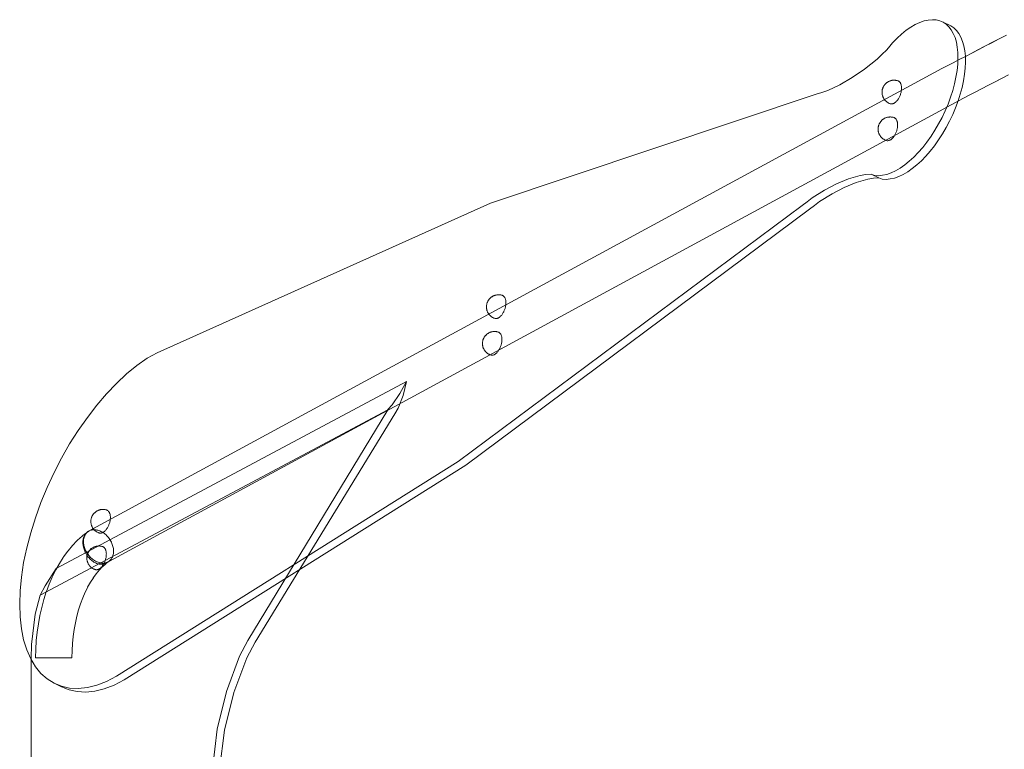
# Model space of a CAD drawing. Units: millimetres. Extents: x 0 to 8432, y -4502 to 4016.
# Drawn here: x 3669 to 5297, y 414 to 1621 of the extents above; entities that cross this region are included whole.
import ezdxf

# ---------------------------------------------------------------- set-up
doc = ezdxf.new("R2010")
doc.units = ezdxf.units.MM
doc.header["$MEASUREMENT"] = 0
doc.layers.add('ZESTAW_Nr_pióra__7', color=7, linetype='Continuous', lineweight=18)

msp = doc.modelspace()

# ---------------------------------------------------------------- linework, layer by layer
at = {"layer": 'ZESTAW_Nr_pióra__7', "linetype": 'Continuous'}
for p, q in [((5264.5, 1576.6), (5276.2, 1582.6)), ((5265.7, 1577.2), (5277.4, 1583.2)), ((5276.2, 1582.6), (5288.1, 1588.8)), ((5277.4, 1583.2), (5289.3, 1589.3)), ((5288.1, 1588.8), (5300.1, 1595)), ((5232.4, 1560), (5243.2, 1565.5)), ((5241.9, 1564.9), (5253.1, 1570.6)), ((5243.2, 1565.5), (5254.3, 1571.3)), ((5253.1, 1570.6), (5264.5, 1576.6)), ((5254.3, 1571.3), (5265.7, 1577.2)), ((5193.3, 1539.8), (5212.1, 1549.5)), ((5212.1, 1549.5), (5222, 1554.6)), ((5222, 1554.6), (5232.4, 1560)), ((3782.6, 774.9), (5193.3, 1539.8)), ((5269.5, 1511.6), (5280.7, 1517.4)), ((5270.7, 1512.2), (5281.8, 1517.9)), ((5280.7, 1517.4), (5292.1, 1523.3)), ((5281.8, 1517.9), (5293.2, 1523.8)), ((5292.1, 1523.3), (5303.8, 1529.3)), ((5239.6, 1496.1), (5249.5, 1501.3)), ((5248.4, 1500.7), (5258.8, 1506)), ((5249.5, 1501.3), (5259.9, 1506.6)), ((5258.8, 1506), (5269.5, 1511.6)), ((5259.9, 1506.6), (5270.7, 1512.2)), ((3811.2, 722.1), (5221.9, 1487)), ((5221.2, 1486.6), (5230.1, 1491.3)), ((5230.1, 1491.3), (5239.6, 1496.1)), ((3764.3, 759.8), (3772.1, 766.8)), ((3773.2, 767.7), (3772.1, 766.8)), ((3773.2, 767.7), (3781.3, 773.9)), ((3774.7, 765.3), (3774.2, 763.8)), ((3775.2, 766.7), (3774.7, 765.3)), ((3775.5, 765.9), (3775.1, 764.5)), ((3775.9, 768), (3775.2, 766.7)), ((3776.1, 767.3), (3775.5, 765.9)), ((3776.6, 769.2), (3775.9, 768)), ((3776.7, 768.6), (3776.1, 767.3)), ((3777.4, 770.4), (3776.6, 769.2)), ((3777.5, 769.8), (3776.7, 768.6)), ((3778.3, 771.5), (3777.4, 770.4)), ((3778.3, 770.9), (3777.5, 769.8)), ((3779.3, 772.5), (3778.3, 771.5)), ((3779.2, 772), (3778.3, 770.9)), ((3780.2, 773), (3779.2, 772)), ((3780.3, 773.4), (3779.3, 772.5)), ((3781.3, 773.9), (3780.2, 773)), ((3781.4, 774.2), (3780.3, 773.4)), ((3782.4, 774.6), (3781.3, 773.9)), ((3782.6, 774.9), (3781.4, 774.2)), ((3783.6, 775.3), (3782.4, 774.6)), ((3784.8, 775.9), (3783.6, 775.3)), ((3786.2, 776.4), (3784.8, 775.9)), ((3787.5, 776.8), (3786.2, 776.4)), ((3788.9, 777), (3787.5, 776.8)), ((3790.4, 777.2), (3788.9, 777)), ((3791.9, 777.3), (3790.4, 777.2)), ((3793.4, 777.2), (3791.9, 777.3)), ((3794.9, 777), (3793.4, 777.2)), ((3796.4, 776.8), (3794.9, 777)), ((3798, 776.4), (3796.4, 776.8)), ((3799.6, 775.9), (3798, 776.4)), ((3801.1, 775.3), (3799.6, 775.9)), ((3802.7, 774.6), (3801.1, 775.3)), ((3804.2, 773.9), (3802.7, 774.6)), ((3805.7, 773), (3804.2, 773.9)), ((3807.2, 772), (3805.7, 773)), ((3808.7, 770.9), (3807.2, 772)), ((3810.1, 769.8), (3808.7, 770.9)), ((3811.5, 768.6), (3810.1, 769.8)), ((3812.8, 767.3), (3811.5, 768.6)), ((3814.1, 765.9), (3812.8, 767.3)), ((3815.3, 764.5), (3814.1, 765.9)), ((3748.8, 742.5), (3755.9, 751.1)), ((3755.9, 751.1), (3763.4, 758.9)), ((3764.3, 759.8), (3763.4, 758.9)), ((3773.3, 759.1), (3773.2, 757.4)), ((3773.2, 757.4), (3773.2, 755.7)), ((3773.2, 755.7), (3773.3, 754)), ((3773.5, 760.7), (3773.3, 759.1)), ((3773.3, 754), (3773.4, 752.2)), ((3773.4, 752.2), (3773.7, 750.5)), ((3773.8, 762.3), (3773.5, 760.7)), ((3773.7, 750.5), (3774, 748.7)), ((3774.2, 763.8), (3773.8, 762.3)), ((3774.2, 759.8), (3774.1, 758.2)), ((3774.1, 758.2), (3774.2, 756.5)), ((3774.4, 761.4), (3774.2, 759.8)), ((3774.2, 756.5), (3774.3, 754.8)), ((3774.3, 754.8), (3774.5, 753.1)), ((3774.7, 763), (3774.4, 761.4)), ((3774.5, 753.1), (3774.8, 751.4)), ((3775.1, 764.5), (3774.7, 763)), ((3774.8, 751.4), (3775.2, 749.7)), ((3775.2, 749.7), (3775.7, 747.9)), ((3816.4, 763), (3815.3, 764.5)), ((3817.5, 761.4), (3816.4, 763)), ((3818.5, 759.8), (3817.5, 761.4)), ((3819.4, 758.2), (3818.5, 759.8)), ((3820.3, 756.5), (3819.4, 758.2)), ((3821, 754.8), (3820.3, 756.5)), ((3821.7, 753.1), (3821, 754.8)), ((3822.3, 751.4), (3821.7, 753.1)), ((3822.8, 749.7), (3822.3, 751.4)), ((3823.2, 747.9), (3822.8, 749.7)), ((3741.3, 732.4), (3748, 741.6)), ((3748.8, 742.5), (3748, 741.6)), ((3774, 748.7), (3774.5, 746.9)), ((3774.5, 746.9), (3775, 745.1)), ((3775, 745.1), (3775.6, 743.4)), ((3775.6, 743.4), (3776.3, 741.6)), ((3775.7, 747.9), (3776.3, 746.2)), ((3776.3, 746.2), (3776.9, 744.5)), ((3776.3, 741.6), (3777.1, 739.9)), ((3776.9, 744.5), (3777.7, 742.8)), ((3777.1, 739.9), (3778, 738.3)), ((3777.7, 742.8), (3778.6, 741.1)), ((3778, 738.3), (3778.9, 736.6)), ((3778.6, 741.1), (3779.5, 739.5)), ((3778.9, 736.6), (3779.9, 735)), ((3779.5, 739.5), (3780.5, 737.9)), ((3779.9, 735), (3781, 733.5)), ((3780.5, 737.9), (3781.6, 736.4)), ((3781, 733.5), (3782.1, 732)), ((3781.6, 736.4), (3782.7, 734.9)), ((3782.7, 734.9), (3783.9, 733.4)), ((3783.9, 733.4), (3785.2, 732.1)), ((3821.9, 732.1), (3822.5, 733.4)), ((3822.5, 733.4), (3822.9, 734.9)), ((3822.9, 734.9), (3823.3, 736.4)), ((3823.5, 746.2), (3823.2, 747.9)), ((3823.3, 736.4), (3823.6, 737.9)), ((3823.7, 744.5), (3823.5, 746.2)), ((3823.6, 737.9), (3823.8, 739.5)), ((3823.8, 742.8), (3823.7, 744.5)), ((3823.8, 741.1), (3823.8, 742.8)), ((3823.8, 739.5), (3823.8, 741.1)), ((3728.3, 710.9), (3734.3, 721.5)), ((3734.3, 721.5), (3740.6, 731.4)), ((3741.3, 732.4), (3740.6, 731.4)), ((3782.1, 732), (3783.3, 730.6)), ((3783.3, 730.6), (3784.6, 729.3)), ((3784.6, 729.3), (3785.9, 728)), ((3785.2, 732.1), (3786.5, 730.8)), ((3785.9, 728), (3787.2, 726.8)), ((3786.5, 730.8), (3787.9, 729.5)), ((3787.2, 726.8), (3788.6, 725.7)), ((3787.9, 729.5), (3789.3, 728.4)), ((3788.6, 725.7), (3790, 724.7)), ((3789.3, 728.4), (3790.8, 727.3)), ((3790, 724.7), (3791.4, 723.8)), ((3790.8, 727.3), (3792.3, 726.4)), ((3791.4, 723.8), (3792.9, 723)), ((3792.3, 726.4), (3793.8, 725.5)), ((3792.9, 723), (3794.4, 722.3)), ((3793.8, 725.5), (3795.3, 724.7)), ((3794.4, 722.3), (3795.8, 721.6)), ((3795.3, 724.7), (3796.9, 724)), ((3795.8, 721.6), (3797.3, 721.1)), ((3796.9, 724), (3798.4, 723.4)), ((3797.3, 721.1), (3798.8, 720.7)), ((3798.4, 723.4), (3800, 722.9)), ((3798.8, 720.7), (3800.3, 720.4)), ((3800, 722.9), (3801.5, 722.5)), ((3800.3, 720.4), (3801.8, 720.3)), ((3800.5, 711), (3805.7, 716.4)), ((3801.5, 722.5), (3803.1, 722.3)), ((3801.8, 720.3), (3803.2, 720.2)), ((3803.1, 722.3), (3804.6, 722.1)), ((3803.2, 720.2), (3804.6, 720.2)), ((3804.6, 722.1), (3806.1, 722.1)), ((3804.6, 720.2), (3806, 720.4)), ((3805.5, 716.1), (3811, 721.1)), ((3806, 720.4), (3807.4, 720.7)), ((3806.1, 722.1), (3807.6, 722.1)), ((3807.4, 720.7), (3808.7, 721)), ((3807.6, 722.1), (3809.1, 722.3)), ((3808.7, 721), (3810, 721.5)), ((3809.1, 722.3), (3810.5, 722.5)), ((3810, 721.5), (3811.2, 722.1)), ((3810.5, 720.7), (3816.7, 725.5)), ((3810.5, 722.5), (3811.8, 722.9)), ((3811.8, 722.9), (3813.1, 723.4)), ((3813.1, 723.4), (3814.4, 724)), ((3814.4, 724), (3815.6, 724.7)), ((3815.6, 724.7), (3816.7, 725.5)), ((3816.7, 725.5), (3817.8, 726.4)), ((3817.8, 726.4), (3818.8, 727.3)), ((3818.8, 727.3), (3819.7, 728.4)), ((3819.7, 728.4), (3820.5, 729.5)), ((3820.5, 729.5), (3821.2, 730.8)), ((3821.2, 730.8), (3821.9, 732.1)), ((3722.4, 698.9), (3727.9, 710.1)), ((3728.3, 710.9), (3727.9, 710.1)), ((3790.3, 697.8), (3795.6, 705.1)), ((3794.9, 704.2), (3800.5, 711)), ((3712.8, 675.1), (3717.4, 687.3)), ((3717.4, 687.3), (3722.4, 698.9)), ((3781, 682.3), (3785.8, 690.8)), ((3785.8, 690.8), (3790.5, 698)), ((3708.5, 661.8), (3712.6, 674.4)), ((3712.8, 675.1), (3712.6, 674.4)), ((3772.9, 664.6), (3777, 674.1)), ((3777, 674.1), (3781.2, 682.5)), ((3705, 648.8), (3708.5, 661.8)), ((3766.1, 645), (3769.3, 655)), ((3769.2, 654.7), (3772.9, 664.6)), ((3699.5, 621.9), (3702, 635.5)), ((3702, 635.5), (3705, 648.8)), ((3763.2, 634.3), (3766.1, 645)), ((3697.5, 608), (3699.5, 621.9)), ((3758.6, 612.1), (3760.7, 623.3)), ((3760.7, 623.3), (3763.2, 634.3)), ((3696.1, 594), (3697.5, 608)), ((3757, 600.6), (3758.6, 612.1)), ((3695.3, 579.7), (3696.1, 593.8)), ((3696.1, 594), (3696.1, 593.8)), ((3755.2, 577.4), (3755.9, 589.2)), ((3755.9, 589), (3757, 600.6)), ((3695, 565.6), (3695.3, 579.7)), ((3755, 565.6), (3755.2, 577.4)), ((3695, 565.6), (3695, 565.6)), ((3695, 565.6), (3695.2, 565.6)), ((3695, 565.6), (3695.1, 565.6)), ((3695.1, 565.6), (3695.3, 565.6)), ((3695.2, 565.6), (3695.5, 565.6)), ((3695.3, 565.6), (3695.7, 565.6)), ((3695.5, 565.6), (3695.9, 565.6)), ((3695.7, 565.6), (3696.1, 565.6)), ((3695.9, 565.6), (3696.4, 565.6)), ((3696.1, 565.6), (3696.7, 565.6)), ((3696.4, 565.6), (3697.1, 565.6)), ((3696.7, 565.6), (3697.4, 565.6)), ((3697.1, 565.6), (3697.8, 565.6)), ((3697.4, 565.6), (3698.2, 565.6)), ((3697.8, 565.6), (3698.7, 565.6)), ((3698.2, 565.6), (3699.1, 565.6)), ((3698.7, 565.6), (3699.6, 565.6)), ((3699.1, 565.6), (3700.1, 565.6)), ((3699.6, 565.6), (3700.7, 565.6)), ((3700.1, 565.6), (3701.2, 565.6)), ((3700.7, 565.6), (3701.9, 565.6)), ((3701.2, 565.6), (3702.4, 565.6)), ((3701.9, 565.6), (3703.1, 565.6)), ((3702.4, 565.6), (3703.6, 565.6)), ((3703.1, 565.6), (3704.4, 565.6)), ((3703.6, 565.6), (3705, 565.6)), ((3704.4, 565.6), (3705.9, 565.6)), ((3705, 565.6), (3706.4, 565.6)), ((3705.9, 565.6), (3707.3, 565.6)), ((3706.4, 565.6), (3708, 565.6)), ((3707.3, 565.6), (3708.9, 565.6)), ((3708, 565.6), (3709.5, 565.6)), ((3708.9, 565.6), (3710.5, 565.6)), ((3709.5, 565.6), (3711.2, 565.6)), ((3710.5, 565.6), (3712.2, 565.6)), ((3711.2, 565.6), (3712.9, 565.6)), ((3712.2, 565.6), (3713.9, 565.6)), ((3712.9, 565.6), (3714.6, 565.6)), ((3713.9, 565.6), (3715.7, 565.6)), ((3714.6, 565.6), (3716.4, 565.6)), ((3715.7, 565.6), (3717.5, 565.6)), ((3716.4, 565.6), (3718.3, 565.6)), ((3717.5, 565.6), (3719.4, 565.6)), ((3718.3, 565.6), (3720.1, 565.6)), ((3719.4, 565.6), (3721.2, 565.6)), ((3720.1, 565.6), (3722, 565.6)), ((3721.2, 565.6), (3723.1, 565.6)), ((3722, 565.6), (3723.9, 565.6)), ((3723.1, 565.6), (3725, 565.6)), ((3723.9, 565.6), (3725.7, 565.6)), ((3725, 565.6), (3726.9, 565.6)), ((3725.7, 565.6), (3727.6, 565.6)), ((3726.9, 565.6), (3728.7, 565.6)), ((3727.6, 565.6), (3729.5, 565.6)), ((3728.7, 565.6), (3730.6, 565.6)), ((3729.5, 565.6), (3731.3, 565.6)), ((3730.6, 565.6), (3732.4, 565.6)), ((3731.3, 565.6), (3733.2, 565.6)), ((3732.4, 565.6), (3734.2, 565.6)), ((3733.2, 565.6), (3735, 565.6)), ((3734.2, 565.6), (3736, 565.6)), ((3735, 565.6), (3736.7, 565.6)), ((3736, 565.6), (3737.7, 565.6)), ((3736.7, 565.6), (3738.4, 565.6)), ((3737.7, 565.6), (3739.4, 565.6)), ((3738.4, 565.6), (3740.1, 565.6)), ((3739.4, 565.6), (3741, 565.6)), ((3740.1, 565.6), (3741.7, 565.6)), ((3741, 565.6), (3742.6, 565.6)), ((3741.7, 565.6), (3743.2, 565.6)), ((3742.6, 565.6), (3744.1, 565.6)), ((3743.2, 565.6), (3744.7, 565.6)), ((3744.1, 565.6), (3745.5, 565.6)), ((3744.7, 565.6), (3746.1, 565.6)), ((3745.5, 565.6), (3746.8, 565.6)), ((3746.1, 565.6), (3747.4, 565.6)), ((3746.8, 565.6), (3748.1, 565.6)), ((3747.4, 565.6), (3748.6, 565.6)), ((3748.1, 565.6), (3749.2, 565.6)), ((3748.6, 565.6), (3749.7, 565.6)), ((3749.2, 565.6), (3750.3, 565.6)), ((3749.7, 565.6), (3750.7, 565.6)), ((3750.3, 565.6), (3751.3, 565.6)), ((3750.7, 565.6), (3751.6, 565.6)), ((3751.3, 565.6), (3752.1, 565.6)), ((3751.6, 565.6), (3752.4, 565.6)), ((3752.1, 565.6), (3752.9, 565.6)), ((3752.4, 565.6), (3753.1, 565.6)), ((3752.9, 565.6), (3753.5, 565.6)), ((3753.1, 565.6), (3753.7, 565.6)), ((3753.5, 565.6), (3754, 565.6)), ((3753.7, 565.6), (3754.2, 565.6)), ((3754, 565.6), (3754.4, 565.6)), ((3754.2, 565.6), (3754.6, 565.6)), ((3754.4, 565.6), (3754.7, 565.6)), ((3754.6, 565.6), (3754.8, 565.6)), ((3754.7, 565.6), (3754.9, 565.6)), ((3754.8, 565.6), (3755, 565.6)), ((3754.9, 565.6), (3755, 565.6)), ((3755, 565.6), (3755, 565.6))]:
    msp.add_line(p, q, dxfattribs=at)
at = {"layer": 'ZESTAW_Nr_pióra__7', "linetype": 'Continuous', "flags": 128}
for points in [[(5076.7, 1365.1), (5089.3, 1359), (5092.1, 1357.9), (5095, 1357.1), (5101.3, 1356.6), (5108, 1357.2), (5114.9, 1358.8), (5122.1, 1361.3), (5129.5, 1364.7), (5137, 1369.1), (5144.6, 1374.3), (5152.1, 1380.4), (5159.6, 1387.3), (5167.1, 1394.9), (5174.3, 1403.2), (5181.4, 1412.2), (5188.1, 1421.7), (5194.6, 1431.7), (5200.6, 1442.1), (5206.3, 1452.9), (5211.5, 1463.9), (5216.2, 1475), (5220.3, 1486.3), (5223.9, 1497.5), (5226.9, 1508.6), (5229.3, 1519.6), (5231, 1530.3), (5232.1, 1540.7), (5232.6, 1550.6), (5232.3, 1560.1), (5231.4, 1569), (5229.9, 1577.2), (5227.7, 1584.8), (5224.9, 1591.6), (5221.5, 1597.6), (5217.5, 1602.7), (5213, 1607), (5208, 1610.3), (5195.4, 1616.4), (5189.9, 1618.7), (5184, 1620.2), (5177.7, 1620.6), (5171, 1620), (5164, 1618.5), (5156.8, 1616), (5149.5, 1612.6), (5142, 1608.2), (5134.4, 1603), (5126.8, 1596.9), (5119.3, 1590.1), (5111.9, 1582.4), (5107.2, 1576.8), (5102.5, 1571), (5094.4, 1563), (5086.2, 1555.5), (5065.7, 1539), (5045.1, 1525), (5024.8, 1512.9), (5004.7, 1503.4), (4995, 1500.2), (4985.4, 1497.4), (4447.2, 1317.2), (3895.8, 1069.8), (3887.5, 1065.5), (3879.2, 1060.8), (3862.3, 1049), (3845.4, 1034.9), (3828.7, 1019.3), (3812.2, 1002), (3796.1, 983.2), (3780.5, 963), (3765.5, 941.6), (3751.2, 919.1), (3737.8, 895.8), (3725.4, 871.7), (3714, 847.1), (3703.7, 822.2), (3694.6, 797.1), (3686.8, 772.1), (3680.3, 747.3), (3675.2, 722.9), (3671.6, 699.1), (3669.4, 676.1), (3668.7, 654.1), (3669.4, 633.2), (3671.6, 613.6), (3675.2, 595.4), (3680.3, 578.8), (3686.8, 563.9), (3694.6, 550.8), (3703.7, 539.7), (3714, 530.5), (3725.4, 523.4), (3737.8, 518.4), (3751.2, 515.6), (3765.5, 515), (3780.5, 516.6), (3796, 520.1), (3812.2, 526.2), (3820.5, 530.5), (3828.8, 535.2), (4393.9, 890), (4962.3, 1313.2), (4970.5, 1319.7), (4978.8, 1326), (4999.2, 1339), (5019.4, 1349.2), (5039.2, 1357.5), (5058.5, 1363.1), (5067.7, 1364.5)], [(5102.5, 1484.6), (5101.7, 1485.2), (5101.1, 1485.7), (5100.4, 1486.4), (5099.7, 1487.1), (5099.3, 1487.7), (5098.6, 1488.4), (5098.2, 1489), (5097.7, 1489.8), (5097.3, 1490.4), (5096.9, 1491.2), (5096.5, 1491.8), (5096.2, 1492.6), (5095.9, 1493.2), (5095.7, 1493.9), (5095.4, 1494.7), (5095.2, 1495.4), (5095, 1496.1), (5094.9, 1496.8), (5094.7, 1497.5), (5094.7, 1498.2), (5094.6, 1498.9), (5094.5, 1499.6), (5094.5, 1500.3), (5094.5, 1500.8), (5094.5, 1501.5), (5094.6, 1502.2), (5094.6, 1502.9), (5094.7, 1503.6), (5094.8, 1504.3), (5095, 1505), (5095, 1505.2), (5095.2, 1505.8), (5095.4, 1506.5), (5095.6, 1507.1), (5095.8, 1507.7), (5096.1, 1508.4), (5096.1, 1508.5), (5096.4, 1509.2), (5096.8, 1509.8), (5097.1, 1510.4), (5097.5, 1511.1), (5097.8, 1511.6), (5098.2, 1512.2), (5098.5, 1512.6), (5099, 1513.2), (5099.4, 1513.7), (5099.9, 1514.2), (5100.3, 1514.7), (5100.9, 1515.2), (5101.4, 1515.7), (5102, 1516.2), (5102.5, 1516.6), (5103.1, 1517), (5103.8, 1517.5), (5104.4, 1517.8), (5105.2, 1518.3), (5105.8, 1518.6), (5106.6, 1519), (5107.3, 1519.2), (5108.2, 1519.6), (5108.9, 1519.8), (5109.8, 1520), (5110.5, 1520.2), (5111.5, 1520.4), (5112.2, 1520.4), (5113.2, 1520.5), (5113.9, 1520.6), (5114.9, 1520.6), (5115.9, 1520.5), (5116.6, 1520.5), (5117.6, 1520.3), (5118.3, 1520.2), (5119.4, 1520), (5120.4, 1519.7), (5121, 1519.5), (5121.7, 1519.2), (5122.3, 1518.9), (5122.9, 1518.4), (5123.4, 1517.9), (5123.9, 1517.4), (5124.4, 1516.7), (5124.8, 1516), (5125.2, 1515.3), (5125.6, 1514.5), (5125.9, 1513.6), (5126.2, 1512.7), (5126.4, 1511.7), (5126.6, 1510.7), (5126.7, 1509.6), (5126.8, 1508.5), (5126.8, 1507.4), (5126.8, 1506.3), (5126.7, 1505.1), (5126.6, 1503.9), (5126.4, 1502.7), (5126.2, 1501.5), (5126, 1500.3), (5125.7, 1499.1), (5125.3, 1497.9), (5124.9, 1496.7), (5124.5, 1495.5), (5124, 1494.3), (5123.5, 1493.2), (5123, 1492.1), (5122.4, 1491), (5121.8, 1490), (5121.2, 1489), (5120.5, 1488.1), (5119.8, 1487.2), (5119.1, 1486.3), (5118.4, 1485.5), (5117.6, 1484.8), (5116.9, 1484.1), (5116.1, 1483.5), (5115.3, 1483), (5114.6, 1482.5), (5113.8, 1482.1), (5113, 1481.8), (5112.3, 1481.6), (5111.5, 1481.4), (5110.8, 1481.3), (5110, 1481.3), (5109.3, 1481.3), (5108.6, 1481.5), (5108, 1481.7), (5107, 1482.1), (5106.4, 1482.3), (5105.4, 1482.8), (5104.5, 1483.3), (5103.9, 1483.6), (5103, 1484.2)], [(5096, 1423.8), (5095.2, 1424.4), (5094.6, 1424.9), (5093.9, 1425.6), (5093.2, 1426.3), (5092.7, 1426.8), (5092.1, 1427.6), (5091.7, 1428.2), (5091.2, 1429), (5090.8, 1429.6), (5090.3, 1430.4), (5090, 1431), (5089.7, 1431.8), (5089.4, 1432.4), (5089.1, 1433.1), (5088.9, 1433.9), (5088.7, 1434.6), (5088.5, 1435.3), (5088.3, 1436), (5088.2, 1436.7), (5088.1, 1437.4), (5088.1, 1438.1), (5088, 1438.8), (5088, 1439.5), (5088, 1440), (5088, 1440.7), (5088.1, 1441.4), (5088.1, 1442.1), (5088.2, 1442.8), (5088.3, 1443.5), (5088.5, 1444.2), (5088.5, 1444.4), (5088.7, 1445), (5088.9, 1445.7), (5089.1, 1446.3), (5089.3, 1446.9), (5089.6, 1447.6), (5089.6, 1447.7), (5089.9, 1448.4), (5090.2, 1449), (5090.6, 1449.6), (5090.9, 1450.2), (5091.3, 1450.8), (5091.7, 1451.4), (5092, 1451.8), (5092.5, 1452.4), (5092.9, 1452.9), (5093.4, 1453.4), (5093.8, 1453.9), (5094.3, 1454.4), (5094.9, 1454.9), (5095.5, 1455.4), (5096, 1455.8), (5096.6, 1456.2), (5097.3, 1456.7), (5097.9, 1457), (5098.7, 1457.5), (5099.3, 1457.8), (5100.1, 1458.2), (5100.8, 1458.4), (5101.7, 1458.7), (5102.3, 1459), (5103.3, 1459.2), (5104, 1459.4), (5105, 1459.5), (5105.7, 1459.6), (5106.7, 1459.7), (5107.4, 1459.8), (5108.4, 1459.8), (5109.4, 1459.7), (5110.1, 1459.7), (5111.1, 1459.5), (5111.8, 1459.4), (5112.8, 1459.2), (5113.8, 1458.9), (5114.5, 1458.7), (5115.2, 1458.4), (5115.8, 1458), (5116.4, 1457.6), (5116.9, 1457.1), (5117.4, 1456.5), (5117.9, 1455.9), (5118.3, 1455.2), (5118.7, 1454.5), (5119.1, 1453.6), (5119.4, 1452.8), (5119.7, 1451.8), (5119.9, 1450.9), (5120.1, 1449.9), (5120.2, 1448.8), (5120.3, 1447.7), (5120.3, 1446.6), (5120.3, 1445.5), (5120.2, 1444.3), (5120.1, 1443.1), (5119.9, 1441.9), (5119.7, 1440.7), (5119.5, 1439.5), (5119.2, 1438.3), (5118.8, 1437.1), (5118.4, 1435.9), (5118, 1434.7), (5117.5, 1433.5), (5117, 1432.4), (5116.5, 1431.3), (5115.9, 1430.2), (5115.3, 1429.2), (5114.6, 1428.2), (5114, 1427.2), (5113.3, 1426.3), (5112.6, 1425.5), (5111.9, 1424.7), (5111.1, 1424), (5110.4, 1423.3), (5109.6, 1422.7), (5108.8, 1422.2), (5108.1, 1421.7), (5107.3, 1421.3), (5106.5, 1421), (5105.8, 1420.8), (5105, 1420.6), (5104.3, 1420.5), (5103.5, 1420.5), (5102.8, 1420.5), (5102.1, 1420.7), (5101.5, 1420.9), (5100.5, 1421.2), (5099.8, 1421.5), (5098.9, 1422), (5098, 1422.5), (5097.4, 1422.8), (5096.5, 1423.4)], [(4448.4, 1129.8), (4447.6, 1130.4), (4447.1, 1130.9), (4446.3, 1131.6), (4445.6, 1132.3), (4445.2, 1132.8), (4444.5, 1133.6), (4444.1, 1134.1), (4443.6, 1134.9), (4443.2, 1135.5), (4442.8, 1136.3), (4442.4, 1137), (4442.1, 1137.8), (4441.8, 1138.4), (4441.6, 1139.1), (4441.3, 1139.9), (4441.1, 1140.5), (4440.9, 1141.3), (4440.8, 1142), (4440.7, 1142.7), (4440.6, 1143.4), (4440.5, 1144), (4440.4, 1144.7), (4440.4, 1145.4), (4440.4, 1146), (4440.4, 1146.7), (4440.5, 1147.3), (4440.5, 1148), (4440.6, 1148.7), (4440.8, 1149.5), (4440.9, 1150.2), (4441, 1150.3), (4441.1, 1151), (4441.3, 1151.6), (4441.5, 1152.3), (4441.7, 1152.9), (4442, 1153.5), (4442.1, 1153.7), (4442.3, 1154.3), (4442.7, 1155), (4443, 1155.6), (4443.4, 1156.2), (4443.7, 1156.8), (4444.1, 1157.4), (4444.4, 1157.8), (4444.9, 1158.4), (4445.3, 1158.9), (4445.8, 1159.4), (4446.3, 1159.9), (4446.8, 1160.4), (4447.3, 1160.8), (4447.9, 1161.3), (4448.4, 1161.8), (4449, 1162.2), (4449.7, 1162.6), (4450.3, 1163), (4451.1, 1163.4), (4451.7, 1163.8), (4452.5, 1164.1), (4453.2, 1164.4), (4454.1, 1164.7), (4454.8, 1164.9), (4455.7, 1165.2), (4456.4, 1165.3), (4457.4, 1165.5), (4458.1, 1165.6), (4459.1, 1165.7), (4459.8, 1165.7), (4460.8, 1165.8), (4461.8, 1165.7), (4462.5, 1165.6), (4463.6, 1165.5), (4464.2, 1165.4), (4465.3, 1165.2), (4466.3, 1164.9), (4466.9, 1164.7), (4467.6, 1164.4), (4468.2, 1164), (4468.8, 1163.6), (4469.3, 1163.1), (4469.8, 1162.5), (4470.3, 1161.9), (4470.8, 1161.2), (4471.2, 1160.4), (4471.5, 1159.6), (4471.8, 1158.7), (4472.1, 1157.8), (4472.3, 1156.9), (4472.5, 1155.8), (4472.6, 1154.8), (4472.7, 1153.7), (4472.7, 1152.6), (4472.7, 1151.4), (4472.6, 1150.3), (4472.5, 1149.1), (4472.3, 1147.9), (4472.1, 1146.7), (4471.9, 1145.5), (4471.6, 1144.2), (4471.2, 1143), (4470.8, 1141.8), (4470.4, 1140.7), (4469.9, 1139.5), (4469.4, 1138.4), (4468.9, 1137.3), (4468.3, 1136.2), (4467.7, 1135.2), (4467.1, 1134.2), (4466.4, 1133.2), (4465.7, 1132.3), (4465, 1131.5), (4464.3, 1130.7), (4463.5, 1130), (4462.8, 1129.3), (4462, 1128.7), (4461.3, 1128.2), (4460.5, 1127.7), (4459.7, 1127.3), (4458.9, 1127), (4458.2, 1126.7), (4457.4, 1126.6), (4456.7, 1126.5), (4456, 1126.5), (4455.2, 1126.5), (4454.6, 1126.6), (4453.9, 1126.9), (4452.9, 1127.2), (4452.3, 1127.5), (4451.3, 1127.9), (4450.4, 1128.4), (4449.8, 1128.8), (4449, 1129.4)], [(4441.8, 1069.1), (4441, 1069.7), (4440.5, 1070.2), (4439.7, 1070.9), (4439, 1071.6), (4438.6, 1072.1), (4438, 1072.9), (4437.5, 1073.5), (4437, 1074.3), (4436.6, 1074.9), (4436.2, 1075.7), (4435.9, 1076.3), (4435.5, 1077.1), (4435.2, 1077.7), (4435, 1078.4), (4434.7, 1079.2), (4434.5, 1079.9), (4434.3, 1080.6), (4434.2, 1081.3), (4434.1, 1082), (4434, 1082.7), (4433.9, 1083.4), (4433.8, 1084.1), (4433.8, 1084.8), (4433.8, 1085.3), (4433.8, 1086), (4433.9, 1086.7), (4434, 1087.4), (4434.1, 1088.1), (4434.2, 1088.8), (4434.3, 1089.5), (4434.4, 1089.7), (4434.5, 1090.3), (4434.7, 1091), (4434.9, 1091.6), (4435.2, 1092.2), (4435.4, 1092.9), (4435.5, 1093), (4435.8, 1093.7), (4436.1, 1094.3), (4436.4, 1094.9), (4436.8, 1095.6), (4437.2, 1096.1), (4437.5, 1096.7), (4437.9, 1097.1), (4438.3, 1097.7), (4438.7, 1098.2), (4439.2, 1098.7), (4439.7, 1099.2), (4440.2, 1099.7), (4440.7, 1100.2), (4441.3, 1100.7), (4441.9, 1101.1), (4442.4, 1101.5), (4443.1, 1102), (4443.7, 1102.3), (4444.5, 1102.8), (4445.1, 1103.1), (4446, 1103.5), (4446.6, 1103.7), (4447.5, 1104.1), (4448.2, 1104.3), (4449.1, 1104.5), (4449.8, 1104.7), (4450.8, 1104.9), (4451.5, 1104.9), (4452.5, 1105), (4453.2, 1105.1), (4454.2, 1105.1), (4455.2, 1105), (4455.9, 1105), (4457, 1104.8), (4457.7, 1104.7), (4458.7, 1104.5), (4459.7, 1104.2), (4460.4, 1104), (4461, 1103.7), (4461.6, 1103.3), (4462.2, 1102.9), (4462.7, 1102.4), (4463.3, 1101.8), (4463.7, 1101.2), (4464.2, 1100.5), (4464.6, 1099.8), (4464.9, 1098.9), (4465.2, 1098.1), (4465.5, 1097.2), (4465.7, 1096.2), (4465.9, 1095.2), (4466, 1094.1), (4466.1, 1093), (4466.1, 1091.9), (4466.1, 1090.8), (4466, 1089.6), (4465.9, 1088.4), (4465.8, 1087.2), (4465.5, 1086), (4465.3, 1084.8), (4465, 1083.6), (4464.6, 1082.4), (4464.2, 1081.2), (4463.8, 1080), (4463.3, 1078.8), (4462.8, 1077.7), (4462.3, 1076.6), (4461.7, 1075.5), (4461.1, 1074.5), (4460.5, 1073.5), (4459.8, 1072.5), (4459.1, 1071.7), (4458.4, 1070.8), (4457.7, 1070), (4457, 1069.3), (4456.2, 1068.6), (4455.4, 1068), (4454.7, 1067.5), (4453.9, 1067), (4453.1, 1066.6), (4452.4, 1066.3), (4451.6, 1066.1), (4450.8, 1065.9), (4450.1, 1065.8), (4449.4, 1065.8), (4448.7, 1065.8), (4448, 1066), (4447.3, 1066.2), (4446.3, 1066.5), (4445.7, 1066.8), (4444.7, 1067.3), (4443.8, 1067.8), (4443.2, 1068.1), (4442.4, 1068.7)], [(3794.3, 774.9), (3793.5, 775.6), (3793, 776), (3792.2, 776.7), (3791.5, 777.5), (3791.1, 778), (3790.5, 778.7), (3790, 779.3), (3789.5, 780.1), (3789.1, 780.7), (3788.7, 781.5), (3788.4, 782.1), (3788, 782.9), (3787.7, 783.6), (3787.5, 784.2), (3787.2, 785), (3787, 785.7), (3786.8, 786.5), (3786.7, 787.1), (3786.6, 787.8), (3786.5, 788.5), (3786.4, 789.2), (3786.3, 789.9), (3786.3, 790.6), (3786.3, 791.1), (3786.3, 791.8), (3786.4, 792.5), (3786.5, 793.2), (3786.5, 793.9), (3786.7, 794.6), (3786.8, 795.3), (3786.9, 795.5), (3787, 796.1), (3787.2, 796.8), (3787.4, 797.4), (3787.6, 798.1), (3787.9, 798.7), (3788, 798.8), (3788.3, 799.5), (3788.6, 800.1), (3788.9, 800.8), (3789.3, 801.4), (3789.7, 802), (3790, 802.5), (3790.3, 802.9), (3790.8, 803.5), (3791.2, 804.1), (3791.7, 804.6), (3792.2, 805), (3792.7, 805.5), (3793.2, 806), (3793.8, 806.5), (3794.3, 806.9), (3794.9, 807.3), (3795.6, 807.8), (3796.2, 808.2), (3797, 808.6), (3797.6, 808.9), (3798.5, 809.3), (3799.1, 809.6), (3800, 809.9), (3800.7, 810.1), (3801.6, 810.4), (3802.3, 810.5), (3803.3, 810.7), (3804, 810.8), (3805, 810.9), (3805.7, 810.9), (3806.7, 810.9), (3807.7, 810.9), (3808.4, 810.8), (3809.5, 810.7), (3810.2, 810.5), (3811.2, 810.3), (3812.2, 810), (3812.8, 809.8), (3813.5, 809.5), (3814.1, 809.2), (3814.7, 808.8), (3815.2, 808.3), (3815.7, 807.7), (3816.2, 807.1), (3816.7, 806.4), (3817.1, 805.6), (3817.4, 804.8), (3817.7, 803.9), (3818, 803), (3818.2, 802), (3818.4, 801), (3818.5, 800), (3818.6, 798.9), (3818.6, 797.7), (3818.6, 796.6), (3818.5, 795.4), (3818.4, 794.2), (3818.3, 793), (3818, 791.8), (3817.8, 790.6), (3817.5, 789.4), (3817.1, 788.2), (3816.7, 787), (3816.3, 785.8), (3815.8, 784.7), (3815.3, 783.5), (3814.8, 782.4), (3814.2, 781.4), (3813.6, 780.3), (3813, 779.3), (3812.3, 778.4), (3811.6, 777.5), (3810.9, 776.6), (3810.2, 775.9), (3809.5, 775.1), (3808.7, 774.5), (3807.9, 773.9), (3807.2, 773.3), (3806.4, 772.9), (3805.6, 772.5), (3804.9, 772.1), (3804.1, 771.9), (3803.3, 771.7), (3802.6, 771.6), (3801.9, 771.6), (3801.2, 771.7), (3800.5, 771.8), (3799.8, 772), (3798.8, 772.4), (3798.2, 772.7), (3797.2, 773.1), (3796.3, 773.6), (3795.7, 774), (3794.9, 774.5)], [(3787.6, 714.4), (3786.8, 715), (3786.3, 715.5), (3785.6, 716.2), (3784.9, 716.9), (3784.4, 717.5), (3783.8, 718.2), (3783.4, 718.8), (3782.8, 719.6), (3782.5, 720.2), (3782, 721), (3781.7, 721.6), (3781.3, 722.4), (3781.1, 723), (3780.8, 723.7), (3780.5, 724.5), (3780.4, 725.2), (3780.2, 725.9), (3780, 726.6), (3779.9, 727.3), (3779.8, 728), (3779.7, 728.7), (3779.7, 729.4), (3779.7, 730.1), (3779.7, 730.6), (3779.7, 731.3), (3779.7, 732), (3779.8, 732.7), (3779.9, 733.4), (3780, 734.1), (3780.2, 734.8), (3780.2, 735), (3780.4, 735.6), (3780.5, 736.3), (3780.8, 736.9), (3781, 737.5), (3781.2, 738.2), (3781.3, 738.3), (3781.6, 739), (3781.9, 739.6), (3782.3, 740.2), (3782.6, 740.9), (3783, 741.4), (3783.4, 742), (3783.7, 742.4), (3784.1, 743), (3784.6, 743.5), (3785, 744), (3785.5, 744.5), (3786, 745), (3786.5, 745.5), (3787.1, 746), (3787.7, 746.4), (3788.2, 746.8), (3789, 747.3), (3789.5, 747.6), (3790.3, 748.1), (3791, 748.4), (3791.8, 748.8), (3792.4, 749), (3793.3, 749.4), (3794, 749.6), (3795, 749.8), (3795.6, 750), (3796.6, 750.2), (3797.3, 750.2), (3798.3, 750.3), (3799, 750.4), (3800.1, 750.4), (3801.1, 750.3), (3801.8, 750.3), (3802.8, 750.1), (3803.5, 750), (3804.5, 749.8), (3805.5, 749.5), (3806.2, 749.3), (3806.8, 749), (3807.4, 748.7), (3808, 748.2), (3808.6, 747.7), (3809.1, 747.2), (3809.6, 746.5), (3810, 745.8), (3810.4, 745.1), (3810.8, 744.3), (3811.1, 743.4), (3811.3, 742.5), (3811.6, 741.5), (3811.7, 740.5), (3811.9, 739.4), (3811.9, 738.3), (3812, 737.2), (3811.9, 736.1), (3811.9, 734.9), (3811.8, 733.7), (3811.6, 732.5), (3811.4, 731.3), (3811.1, 730.1), (3810.8, 728.9), (3810.5, 727.7), (3810.1, 726.5), (3809.7, 725.3), (3809.2, 724.1), (3808.7, 723), (3808.1, 721.9), (3807.6, 720.8), (3806.9, 719.8), (3806.3, 718.8), (3805.6, 717.9), (3805, 717), (3804.3, 716.1), (3803.5, 715.3), (3802.8, 714.6), (3802, 713.9), (3801.3, 713.3), (3800.5, 712.8), (3799.7, 712.3), (3799, 711.9), (3798.2, 711.6), (3797.4, 711.4), (3796.7, 711.2), (3795.9, 711.1), (3795.2, 711.1), (3794.5, 711.1), (3793.8, 711.3), (3793.1, 711.5), (3792.2, 711.9), (3791.5, 712.1), (3790.6, 712.6), (3789.7, 713.1), (3789.1, 713.4), (3788.2, 714)]]:
    msp.add_lwpolyline(points, close=True, dxfattribs=at)
for points in [[(5076.7, 1365.1), (5079.5, 1364), (5082.5, 1363.2), (5088.8, 1362.7), (5095.5, 1363.3), (5102.4, 1364.9), (5109.6, 1367.3), (5117, 1370.8), (5124.5, 1375.1), (5132, 1380.4), (5139.6, 1386.5), (5147.1, 1393.4), (5154.5, 1401), (5161.8, 1409.3), (5168.8, 1418.3), (5175.6, 1427.8), (5182, 1437.8), (5188.1, 1448.2), (5193.8, 1459), (5198.9, 1469.9), (5203.6, 1481.1), (5207.8, 1492.3), (5211.4, 1503.6), (5214.4, 1514.7), (5216.8, 1525.7), (5218.5, 1536.4), (5219.6, 1546.8), (5220, 1556.7), (5219.8, 1566.2), (5218.9, 1575), (5217.4, 1583.3), (5215.2, 1590.9), (5212.4, 1597.7), (5209, 1603.6), (5205, 1608.8), (5200.5, 1613), (5195.4, 1616.4)], [(3725.4, 523.4), (3737.9, 517.3), (3750.4, 512.4), (3763.8, 509.6), (3778, 508.9), (3793, 510.5), (3808.6, 514.1), (3824.7, 520.1), (3833, 524.5), (3841.3, 529.1), (4406.4, 883.9), (4974.8, 1307.1), (4983.1, 1313.6), (4991.3, 1319.9), (5011.8, 1332.9), (5031.9, 1343.1), (5051.7, 1351.4), (5071, 1357), (5080.2, 1358.4), (5089.3, 1359)], [(4308.4, 1022.2), (3729.1, 713.3)], [(3991.8, 258.7), (3986.2, 314.8), (3987.2, 381.6), (3995.4, 447.3), (4010.4, 510), (4032, 568.1), (4045.7, 594), (4277.3, 975.6), (4277.6, 976), (4284.4, 983.9), (4297.1, 1002.3), (4308.4, 1022.2)], [(4003.2, 258.7), (3997.8, 314.4), (3999.1, 380.8), (4007.4, 446), (4022.5, 508.1), (4044.1, 565.6), (4057.8, 591.2), (4289.2, 968.9), (4294.4, 978.3), (4302.7, 999.5), (4308.4, 1022.2)], [(3702.5, 669.1), (4277.3, 975.6)], [(3687.8, 258.7), (3687.8, 564.3), (3688.1, 587.7), (3694.5, 637.5), (3702.5, 669.1), (3710.8, 684.8), (3729.1, 713.3)]]:
    msp.add_lwpolyline(points, dxfattribs=at)

doc.saveas('drawing.dxf')
